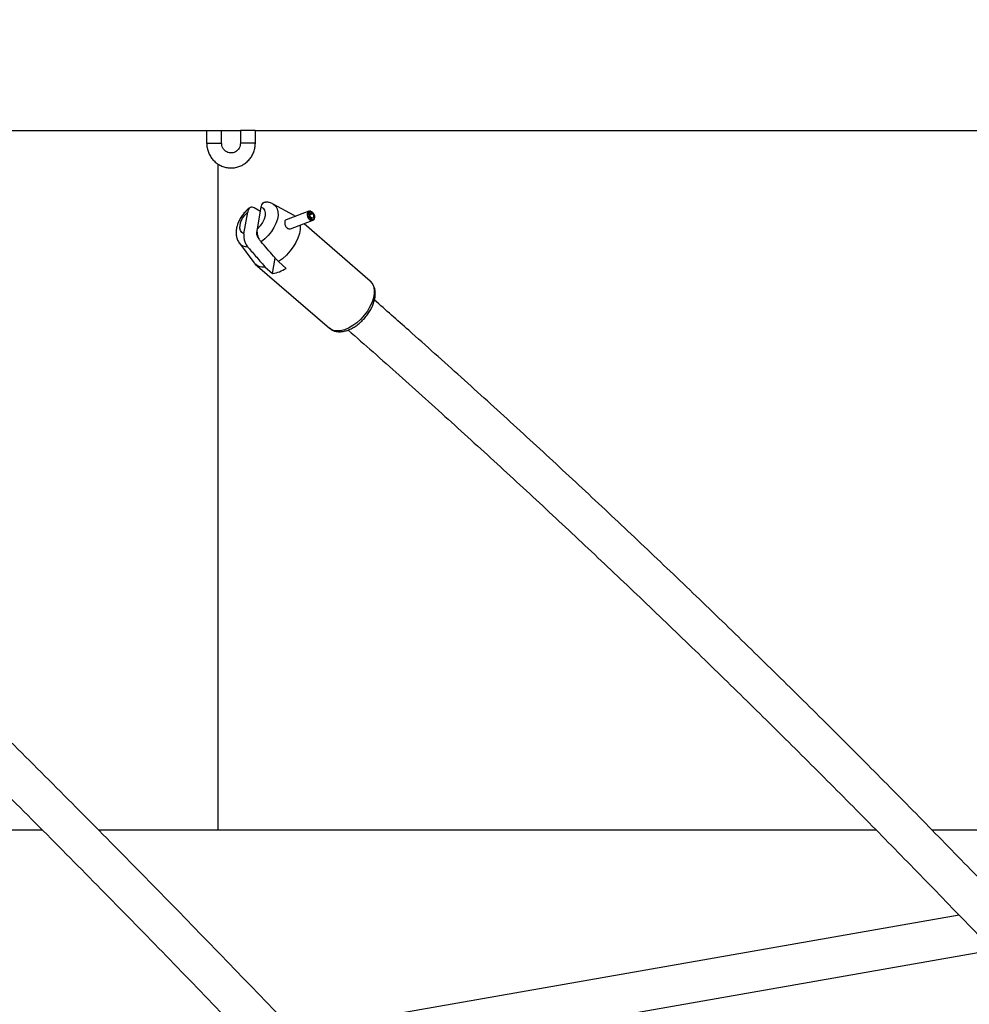
# Model space of a CAD drawing. Units: millimetres. Extents: x 0 to 59.4, y 0 to 42.1.
# Drawn here: x 13.1 to 13.9, y 14.8 to 15.5 of the extents above; entities that cross this region are included whole.
import ezdxf

# ---------------------------------------------------------------- set-up
doc = ezdxf.new("R2010")
doc.units = ezdxf.units.MM
doc.layers.add('LE_NORM', color=179, linetype='Continuous', lineweight=50)
doc.styles.add('SLDTEXTSTYLE0', font='TXT', dxfattribs={"width": 0.605})
doc.dimstyles.new('SLDDIMSTYLE0', dxfattribs={"dimtxt": 0.35, "dimasz": 0.3, "dimexe": 0, "dimexo": 0.0625, "dimgap": 0.0875, "dimtad": 1, "dimdec": 0, "dimlfac": 50, "dimrnd": 1e-09, "dimzin": 12, "dimdsep": 46, "dimtxsty": 'SLDTEXTSTYLE0', "dimsah": 1, "dimcen": 0.09, "dimadec": 0, "dimazin": 3, "dimtfac": 1, "dimtdec": 1, "dimtofl": 0, "dimtmove": 0, "dimatfit": 3, "dimfxl": 0, "dimfrac": 2, "dimtolj": 1, "dimtzin": 12, "dimarcsym": 0})

# ---------------------------------------------------------------- blocks, each defined once
blk = doc.blocks.new('_D_1')
at = {"layer": 'LE_NORM', "color": 7}
for p, q in [((6.83517, 15.44102), (6.83517, 3.90842)), ((26.52044, 15.39902), (26.52044, 3.90842)), ((6.83517, 4.00842), (26.52044, 4.00842))]:
    blk.add_line(p, q, dxfattribs=at)
for points in [[(6.83517, 4.00842), (7.13517, 3.90842), (7.13517, 4.10842)], [(26.52044, 4.00842), (26.22044, 4.10842), (26.22044, 3.90842)]]:
    blk.add_solid(points, dxfattribs=at)
at = {"layer": 'LE_NORM', "color": 7, "insert": (16.34895, 4.45959), "char_height": 0.35, "attachment_point": 1, "style": 'SLDTEXTSTYLE0'}
blk.add_mtext('984', dxfattribs=at)
blk = doc.blocks.new('_D_2')
at = {"layer": 'LE_NORM', "color": 7}
for p, q in [((10.43517, 15.44102), (10.43517, 4.50842)), ((23.52044, 15.39902), (23.52044, 4.50842)), ((10.43517, 4.60842), (23.52044, 4.60842))]:
    blk.add_line(p, q, dxfattribs=at)
for points in [[(10.43517, 4.60842), (10.73517, 4.50842), (10.73517, 4.70842)], [(23.52044, 4.60842), (23.22044, 4.70842), (23.22044, 4.50842)]]:
    blk.add_solid(points, dxfattribs=at)
at = {"layer": 'LE_NORM', "color": 7, "insert": (16.64895, 5.05959), "char_height": 0.35, "attachment_point": 1, "style": 'SLDTEXTSTYLE0'}
blk.add_mtext('654', dxfattribs=at)

msp = doc.modelspace()

# ---------------------------------------------------------------- linework, layer by layer
at = {"color": 7, "linetype": 'Continuous', "lineweight": 25}
for p, q in [((12.61784, 15.45212), (13.23988, 15.45212)), ((13.23988, 15.45212), (13.23988, 15.44212)), ((13.23988, 15.45212), (13.24434, 15.45212)), ((13.24434, 15.45212), (13.25168, 15.45212)), ((13.25188, 15.44212), (13.25188, 15.45212)), ((13.25188, 15.45212), (13.26694, 15.45212)), ((13.26694, 15.45212), (13.26694, 15.44212)), ((13.27139, 15.45212), (13.26694, 15.45212)), ((13.27874, 15.45212), (13.27139, 15.45212)), ((13.27894, 15.44212), (13.27894, 15.45212)), ((13.27894, 15.45212), (13.91131, 15.45212)), ((13.28062, 15.3734), (13.28364, 15.39077)), ((13.3102, 15.38388), (13.29326, 15.39314)), ((13.2698, 15.36936), (13.27281, 15.38673)), ((13.28301, 15.38714), (13.27811, 15.3901)), ((13.3218, 15.38734), (13.30363, 15.38056)), ((13.3102, 15.38388), (13.31107, 15.38334)), ((13.32337, 15.38742), (13.32227, 15.38743)), ((13.32268, 15.38498), (13.32469, 15.38573)), ((13.32268, 15.38464), (13.32491, 15.38547)), ((13.32469, 15.38573), (13.32493, 15.3866)), ((13.32526, 15.38622), (13.32481, 15.38616)), ((13.32491, 15.38547), (13.32526, 15.38622)), ((13.30722, 15.37336), (13.32459, 15.37985)), ((13.37111, 15.33137), (13.31799, 15.37739)), ((13.32501, 15.3801), (13.32583, 15.38083)), ((13.26613, 15.36183), (13.27771, 15.34638)), ((13.27893, 15.34508), (13.33837, 15.29358)), ((13.29278, 15.33755), (13.2949, 15.34983)), ((13.3036, 15.34159), (13.29741, 15.34696)), ((13.28658, 15.34292), (13.29278, 15.33755)), ((13.10824, 14.89102), (12.4864, 14.89102)), ((13.24913, 14.89102), (13.15333, 14.89102)), ((13.77732, 14.89102), (13.24913, 14.89102)), ((14.15267, 14.89102), (13.82203, 14.89102)), ((13.8437, 14.82274), (13.34081, 14.73462)), ((13.35242, 14.70416), (13.86185, 14.79343))]:
    msp.add_line(p, q, dxfattribs=at)
at = {"color": 8, "linetype": 'Continuous', "lineweight": 25}
for p, q in [((13.23988, 15.44212), (13.24434, 15.44212)), ((13.24434, 15.44212), (13.25188, 15.44212)), ((13.27139, 15.44212), (13.26694, 15.44212)), ((13.27894, 15.44212), (13.27139, 15.44212)), ((13.24913, 14.89102), (13.24913, 15.42514))]:
    msp.add_line(p, q, dxfattribs=at)
at = {"color": 7, "linetype": 'Continuous', "lineweight": 25, "flags": 128}
for points in [[(13.28364, 15.39077), (13.28528, 15.38984), (13.28639, 15.38831), (13.2869, 15.38625), (13.28677, 15.38382), (13.28601, 15.38114), (13.28467, 15.3784), (13.28284, 15.37577), (13.28062, 15.3734)], [(13.2698, 15.36936), (13.26816, 15.37029), (13.26705, 15.37183), (13.26654, 15.37388), (13.26667, 15.37632), (13.26743, 15.37899), (13.26877, 15.38173), (13.2706, 15.38436), (13.27281, 15.38673)], [(13.32501, 15.3801), (13.32466, 15.37988), (13.32372, 15.37982), (13.32269, 15.38039), (13.32174, 15.38148), (13.32104, 15.38292), (13.32068, 15.38447), (13.32074, 15.38588), (13.32121, 15.38692), (13.322, 15.3874), (13.32227, 15.38743)], [(13.32526, 15.38622), (13.32598, 15.385), (13.3264, 15.38361), (13.32646, 15.38228), (13.32615, 15.38123), (13.32552, 15.38062), (13.32467, 15.38057), (13.32374, 15.38108), (13.32289, 15.38207), (13.32226, 15.38336), (13.32194, 15.38476), (13.32199, 15.38603), (13.32241, 15.38696), (13.32312, 15.3874), (13.32401, 15.38727), (13.32493, 15.3866)], [(13.32491, 15.38547), (13.32538, 15.38466), (13.32567, 15.38373), (13.32571, 15.38284), (13.3255, 15.38214), (13.32508, 15.38174), (13.32451, 15.38171), (13.3239, 15.38205), (13.32333, 15.3827), (13.3229, 15.38357), (13.32269, 15.3845), (13.32273, 15.38534), (13.32301, 15.38596), (13.32348, 15.38626), (13.32407, 15.38617), (13.32469, 15.38573)], [(13.31484, 15.37621), (13.31486, 15.376), (13.31485, 15.37286), (13.31426, 15.36946), (13.31311, 15.3659), (13.31144, 15.36229), (13.3093, 15.35872), (13.30674, 15.35531), (13.30385, 15.35215), (13.30071, 15.34934), (13.29741, 15.34696)], [(13.28049, 15.37173), (13.28038, 15.37159), (13.27998, 15.37054)]]:
    msp.add_lwpolyline(points, dxfattribs=at)
at = {"color": 8, "linetype": 'Continuous', "lineweight": 25, "flags": 128}
for points in [[(13.29326, 15.39314), (13.29361, 15.39294), (13.29531, 15.39145), (13.29649, 15.38942), (13.29711, 15.38694), (13.29715, 15.38408), (13.29661, 15.38095), (13.2955, 15.37767), (13.29387, 15.37435), (13.29178, 15.3711), (13.2893, 15.36805), (13.28651, 15.36529), (13.28352, 15.36294)], [(13.37111, 15.33137), (13.37268, 15.32955), (13.37377, 15.32721), (13.37431, 15.32445), (13.37429, 15.32134), (13.37371, 15.31798), (13.37258, 15.31446), (13.37094, 15.31088), (13.36883, 15.30735), (13.36631, 15.30396), (13.36347, 15.30082), (13.36037, 15.29802), (13.35711, 15.29563), (13.35378, 15.29372), (13.35049, 15.29236), (13.34731, 15.29157), (13.34434, 15.29139), (13.34168, 15.29181), (13.33939, 15.29282), (13.33837, 15.29358)]]:
    msp.add_lwpolyline(points, dxfattribs=at)
at = {"color": 7, "linetype": 'Continuous', "lineweight": 25}
for centre, radius, start, end in [((13.28592, 15.36969), 0.006, 171.88207, 230.04632), ((13.28519, 15.35244), 0.00962, 219.02523, 278.33828), ((13.28996, 15.36163), 0.02424, 276.68073, 304.25747)]:
    msp.add_arc(centre, radius, start, end, dxfattribs=at)
at = {"color": 8, "linetype": 'Continuous', "lineweight": 25}
msp.add_arc((13.27217, 15.36654), 0.00766, 217.10222, 273.93127, dxfattribs=at)
at = {"color": 7, "linetype": 'Continuous', "lineweight": 25}
for points, knots in [([(13.23988, 15.44212), (13.23991, 15.44139), (13.23997, 15.43946), (13.2406, 15.4364), (13.24188, 15.43306), (13.24374, 15.43001), (13.24609, 15.42735), (13.24887, 15.42516), (13.25198, 15.42351), (13.25533, 15.42245), (13.2588, 15.42202), (13.26229, 15.42223), (13.26568, 15.42307), (13.26886, 15.4245), (13.27175, 15.42649), (13.27425, 15.42897), (13.27629, 15.43186), (13.27779, 15.43508), (13.27875, 15.43853), (13.27887, 15.44092), (13.27894, 15.44212)], [0, 0, 0, 0, 0.035162, 0.092181, 0.149266, 0.20633, 0.263332, 0.320239, 0.377026, 0.433684, 0.490223, 0.546671, 0.603065, 0.659445, 0.715861, 0.772355, 0.828956, 0.885679, 0.942522, 1, 1, 1, 1]), ([(13.26694, 15.44212), (13.26693, 15.44182), (13.26689, 15.44078), (13.26645, 15.43904), (13.2654, 15.43712), (13.2639, 15.43558), (13.26207, 15.43453), (13.26003, 15.43404), (13.25792, 15.43417), (13.2559, 15.43492), (13.25415, 15.43625), (13.25283, 15.43804), (13.25202, 15.44006), (13.25193, 15.44147), (13.25188, 15.44212)], [0, 0, 0, 0, 0.035555, 0.121529, 0.207839, 0.294791, 0.382958, 0.47275, 0.564071, 0.655955, 0.746802, 0.836019, 0.923752, 1, 1, 1, 1]), ([(13.27811, 15.3901), (13.27807, 15.39012), (13.2775, 15.39046), (13.27637, 15.39083), (13.27489, 15.39054), (13.27369, 15.38944), (13.27307, 15.388), (13.27287, 15.387), (13.27281, 15.38673)], [0, 0, 0, 0, 0.015118, 0.229115, 0.446125, 0.671808, 0.913883, 1, 1, 1, 1]), ([(13.28364, 15.39077), (13.28368, 15.391), (13.28388, 15.39203), (13.28455, 15.39355), (13.28574, 15.39469), (13.28671, 15.39464), (13.28706, 15.39462)], [0, 0, 0, 0, 0.097922, 0.450217, 0.803993, 1, 1, 1, 1]), ([(13.29321, 15.39309), (13.29292, 15.39327), (13.29185, 15.39393), (13.28975, 15.39449), (13.28796, 15.39474), (13.28706, 15.39474), (13.28706, 15.39474)], [0, 0, 0, 0, 0.1593729, 0.5776104, 0.9992718, 1, 1, 1, 1]), ([(13.27453, 15.39013), (13.27436, 15.39), (13.27323, 15.38918), (13.27128, 15.38738), (13.26886, 15.38463), (13.26679, 15.38159), (13.26514, 15.37835), (13.26401, 15.37506), (13.26345, 15.37184), (13.26344, 15.36883), (13.26397, 15.36603), (13.26483, 15.36372), (13.26572, 15.3625), (13.26606, 15.36202)], [0, 0, 0, 0, 0.018872, 0.125755, 0.232338, 0.33959, 0.44827, 0.559508, 0.662042, 0.760075, 0.852939, 0.941985, 1, 1, 1, 1]), ([(13.30364, 15.38055), (13.30361, 15.38055), (13.30332, 15.38051), (13.30292, 15.38006), (13.30253, 15.37922), (13.30243, 15.37806), (13.30262, 15.37677), (13.30311, 15.37549), (13.30387, 15.3744), (13.30484, 15.3736), (13.3059, 15.37321), (13.30674, 15.37317), (13.30712, 15.37335), (13.3072, 15.37339)], [0, 0, 0, 0, 0.0091947, 0.1148543, 0.2211484, 0.3277285, 0.4343226, 0.5408134, 0.6467423, 0.7523433, 0.859484, 0.9698422, 1, 1, 1, 1]), ([(13.2698, 15.36936), (13.26977, 15.36913), (13.2696, 15.36807), (13.26962, 15.36591), (13.27031, 15.36297), (13.27143, 15.36052), (13.27233, 15.35937), (13.2727, 15.3589)], [0, 0, 0, 0, 0.072679, 0.334159, 0.596738, 0.838113, 1, 1, 1, 1]), ([(13.28352, 15.36294), (13.28348, 15.36298), (13.28296, 15.3636), (13.28201, 15.36502), (13.28101, 15.36746), (13.28046, 15.37008), (13.28043, 15.37208), (13.28058, 15.37313), (13.28062, 15.3734)], [0, 0, 0, 0, 0.015118, 0.229115, 0.446125, 0.671808, 0.913883, 1, 1, 1, 1]), ([(13.29741, 15.34696), (13.2961, 15.34846), (13.29147, 15.35378), (13.28684, 15.35911), (13.28352, 15.36294)], [0, 0, 0, 0, 0.282381, 1, 1, 1, 1]), ([(13.2727, 15.3589), (13.27368, 15.35776), (13.277, 15.35393), (13.28163, 15.34861), (13.28527, 15.34442), (13.28658, 15.34292)], [0, 0, 0, 0, 0.213398, 0.717619, 1, 1, 1, 1]), ([(13.33845, 15.29362), (13.33878, 15.29331), (13.33975, 15.29242), (13.34178, 15.29148), (13.34438, 15.2908), (13.34722, 15.29068), (13.35025, 15.29109), (13.35342, 15.29205), (13.35665, 15.29354), (13.35985, 15.29551), (13.36291, 15.29791), (13.36577, 15.30066), (13.36836, 15.30369), (13.37062, 15.30693), (13.37249, 15.31032), (13.37394, 15.31378), (13.37489, 15.31725), (13.37532, 15.32066), (13.37516, 15.32379), (13.37447, 15.32657), (13.37327, 15.32898), (13.37207, 15.33062), (13.37115, 15.33128), (13.37097, 15.33141)], [0, 0, 0, 0, 0.023763, 0.070185, 0.116699, 0.164586, 0.214471, 0.266098, 0.318641, 0.371283, 0.423743, 0.476032, 0.528257, 0.580553, 0.633024, 0.685826, 0.7391, 0.792888, 0.846821, 0.894104, 0.93958, 0.988272, 1, 1, 1, 1]), ([(13.32089, 14.71846), (13.31862, 14.72086), (13.29996, 14.74051), (13.26482, 14.77699), (13.21545, 14.82788), (13.16597, 14.87828), (13.11638, 14.92825), (13.06669, 14.97775), (13.0169, 15.0268), (12.96701, 15.07539), (12.91703, 15.12353), (12.86695, 15.17119), (12.8168, 15.21839), (12.76655, 15.26509), (12.7292, 15.2995), (12.70859, 15.31821), (12.70478, 15.32167)], [0, 0, 0, 0, 0.011225, 0.092093, 0.172962, 0.253831, 0.3347, 0.41557, 0.49644, 0.57731, 0.658181, 0.739052, 0.819923, 0.900795, 0.981667, 1, 1, 1, 1]), ([(13.89029, 14.82045), (13.8804, 14.83077), (13.85681, 14.8554), (13.8194, 14.89379), (13.77808, 14.93572), (13.73665, 14.97717), (13.69513, 15.01817), (13.65351, 15.0587), (13.6118, 15.09877), (13.57, 15.13837), (13.52812, 15.17749), (13.48615, 15.21615), (13.44411, 15.25431), (13.40689, 15.28767), (13.38367, 15.3081), (13.37451, 15.31616)], [0, 0, 0, 0, 0.0583734, 0.1391873, 0.2200019, 0.3008171, 0.3816329, 0.4624494, 0.5432664, 0.6240841, 0.7049024, 0.7857213, 0.8665408, 0.9473609, 1, 1, 1, 1]), ([(12.68319, 15.29804), (12.69414, 15.28805), (12.72185, 15.26281), (12.76622, 15.22177), (12.8163, 15.17498), (12.8663, 15.1277), (12.9162, 15.07996), (12.96602, 15.03176), (13.01574, 14.98309), (13.06536, 14.93397), (13.11489, 14.88439), (13.16432, 14.83436), (13.21363, 14.78387), (13.25829, 14.73771), (13.28645, 14.70818), (13.29826, 14.6958)], [0, 0, 0, 0, 0.052865, 0.133665, 0.214465, 0.295266, 0.376067, 0.456869, 0.537671, 0.618473, 0.699275, 0.780078, 0.860882, 0.941685, 1, 1, 1, 1]), ([(13.35337, 15.29212), (13.36005, 15.28626), (13.38074, 15.2681), (13.41537, 15.23712), (13.45726, 15.1992), (13.49907, 15.16078), (13.54081, 15.12188), (13.58247, 15.08251), (13.62404, 15.04268), (13.66552, 15.00237), (13.70691, 14.9616), (13.74821, 14.92037), (13.78941, 14.8787), (13.83049, 14.83652), (13.85881, 14.80722), (13.87341, 14.79185), (13.87438, 14.79083)], [0, 0, 0, 0, 0.037973, 0.117665, 0.197359, 0.277053, 0.356747, 0.436443, 0.516138, 0.595835, 0.675532, 0.755229, 0.834927, 0.914626, 0.994325, 1, 1, 1, 1])]:
    msp.add_open_spline(points, degree=3, knots=knots, dxfattribs=at)

# ---------------------------------------------------------------- dimensions: what is measured, and where the dimension line sits
at = {"layer": 'LE_NORM', "color": 7}
for base, p1, p2, picture, middle in [((26.52044, 4.00842), (6.83517, 15.54102), (26.52044, 15.49902), '_D_1', (16.67781, 4.00842)), ((23.52044, 4.60842), (10.43517, 15.54102), (23.52044, 15.49902), '_D_2', (16.97781, 4.60842))]:
    dim = msp.add_linear_dim(base=base, p1=p1, p2=p2, dimstyle='SLDDIMSTYLE0', dxfattribs=at)
    dim.commit()
    dim.dimension.update_dxf_attribs({"geometry": picture, "text_midpoint": middle, "dimtype": 160})

doc.saveas('drawing.dxf')
